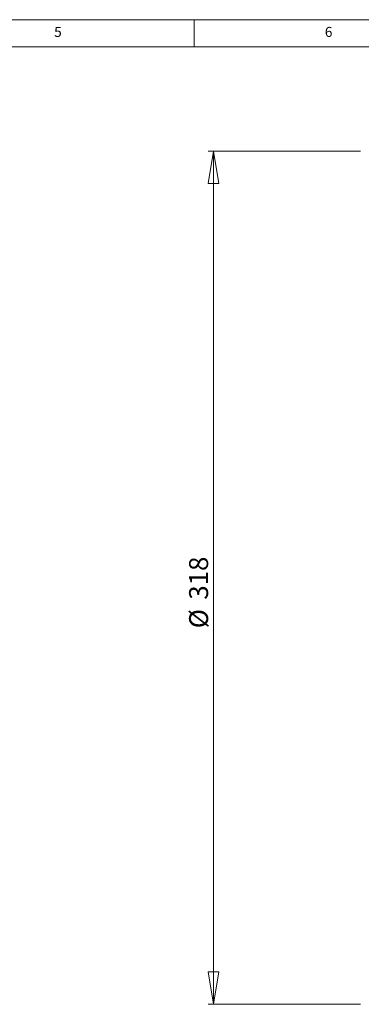
# Model space of a CAD drawing. Units: millimetres. Extents: x 5 to 415, y 5 to 292.
# Drawn here: x 228 to 291, y 110 to 292 of the extents above; entities that cross this region are included whole.
import ezdxf

# ---------------------------------------------------------------- set-up
doc = ezdxf.new("R2010")
doc.units = ezdxf.units.MM
doc.styles.add('SLDTEXTSTYLE0', font='TXT', dxfattribs={"width": 0.75})
doc.dimstyles.new('SLDDIMSTYLE2', dxfattribs={"dimtxt": 3.5, "dimasz": 6, "dimexe": 0, "dimexo": 0.0625, "dimgap": 0.875, "dimtad": 1, "dimtoh": 1, "dimlfac": 2, "dimzin": 12, "dimdsep": 46, "dimtxsty": 'Standard', "dimblk1": 'CLOSED', "dimblk2": 'CLOSED', "dimsah": 1, "dimcen": 0.09, "dimadec": 0, "dimazin": 0, "dimtfac": 1, "dimtofl": 0, "dimtmove": 0, "dimatfit": 3, "dimldrblk": 'CLOSED', "dimfxl": 0, "dimtolj": 1, "dimtzin": 12, "dimarcsym": 0})

# ---------------------------------------------------------------- blocks, each defined once
blk = doc.blocks.new('_CLOSED')
at = {"color": 0, "linetype": 'ByBlock', "lineweight": -2}
for p, q in [((-1, 0.166667), (0, 0)), ((-1, 0.166667), (-1, -0.166667)), ((0, 0), (-1, -0.166667)), ((0, 0), (-1, 0))]:
    blk.add_line(p, q, dxfattribs=at)
blk = doc.blocks.new('*D7')
at = {"color": 7, "linetype": 'Continuous', "lineweight": 0}
for p, q in [((290.76, 267.74), (262.61, 267.74)), ((263.61, 110.24), (263.61, 267.74)), ((290.76, 110.24), (262.61, 110.24))]:
    blk.add_line(p, q, dxfattribs=at)
at = {"color": 7, "linetype": 'Continuous', "lineweight": 0, "xscale": 6, "yscale": 6}
for p, rotation in [((263.61, 267.74, 0.05), 90.00000000000053), ((263.61, 110.24, 0.05), 270.0000000000006)]:
    blk.add_blockref('_CLOSED', p, dxfattribs=dict(at, rotation=rotation))
at = {"color": 7, "linetype": 'Continuous', "lineweight": 0, "char_height": 3.5, "attachment_point": 1, "rotation": 90, "style": 'SLDTEXTSTYLE0'}
for s, insert in [('318', (259.1, 184.94)), ('%%c', (259.1, 179.66))]:
    blk.add_mtext(s, dxfattribs=dict(at, insert=insert))

msp = doc.modelspace()

# ---------------------------------------------------------------- linework, layer by layer
at = {"color": 7, "linetype": 'Continuous', "lineweight": 0}
for p, q in [((415, 292), (5, 292)), ((260, 287), (260, 292)), ((410, 287), (10, 287))]:
    msp.add_line(p, q, dxfattribs=at)

# ---------------------------------------------------------------- texts
at = {"color": 7, "linetype": 'Continuous', "lineweight": 0, "char_height": 1.8521, "attachment_point": 1, "style": 'SLDTEXTSTYLE0'}
for s, insert in [('5', (234.1667, 290.668)), ('6', (284.1667, 290.668))]:
    msp.add_mtext(s, dxfattribs=dict(at, insert=insert))

# ---------------------------------------------------------------- dimensions: what is measured, and where the dimension line sits
at = {"color": 7, "linetype": 'Continuous', "lineweight": 0}
dim = msp.add_linear_dim(base=(263.6093, 267.7444), p1=(291.7593, 110.2444), p2=(291.7593, 267.7444), angle=90, text='%%c<>', dimstyle='SLDDIMSTYLE2', dxfattribs=at)
dim.commit()
dim.dimension.update_dxf_attribs({"geometry": '*D7', "text_midpoint": (263.6093, 186.174), "dimtype": 160})

doc.saveas('drawing.dxf')
